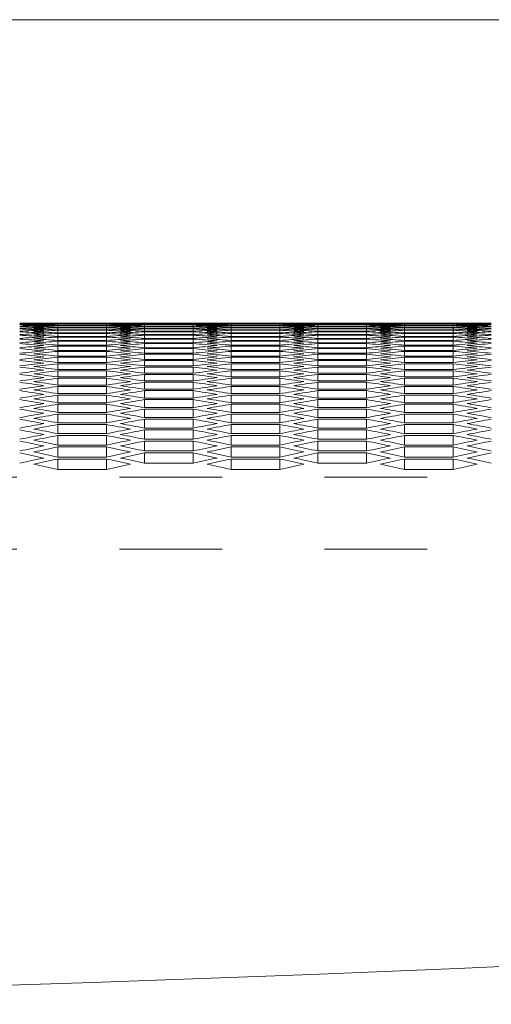
# Model space of a CAD drawing. Units: millimetres. Extents: x 11 to 403, y 11 to 287.
# Drawn here: x 106 to 112, y 275 to 287 of the extents above; entities that cross this region are included whole.
import ezdxf

# ---------------------------------------------------------------- set-up
doc = ezdxf.new("R2010")
doc.units = ezdxf.units.MM
doc.linetypes.add('PHANTOM', pattern=[12.7, 6.35, -1.27, 1.27, -1.27, 1.27, -1.27])
doc.layers.add('CAJETIN_Y_MARGENES', color=7, linetype='Continuous')

msp = doc.modelspace()

# ---------------------------------------------------------------- linework, layer by layer
at = {"color": 7, "linetype": 'Continuous', "lineweight": 15}
for p, q in [((107.53191, 283.3717), (106.58524, 283.3717)), ((106.75857, 283.37168), (107.35858, 283.37168)), ((106.75857, 283.36879), (106.75857, 283.37168)), ((107.35858, 283.36879), (106.75857, 283.36879)), ((106.75857, 283.36768), (107.35858, 283.36768)), ((106.75857, 283.35902), (106.75857, 283.36768)), ((107.35858, 283.35902), (106.75857, 283.35902)), ((106.75857, 283.35681), (107.35858, 283.35681)), ((106.75857, 283.34238), (106.75857, 283.35681)), ((107.35858, 283.34238), (106.75857, 283.34238)), ((106.75857, 283.33904), (107.35858, 283.33904)), ((106.75857, 283.31884), (106.75857, 283.33904)), ((107.35858, 283.31884), (106.75857, 283.31884)), ((107.35858, 283.36879), (107.35858, 283.37168)), ((107.35858, 283.35902), (107.35858, 283.36768)), ((107.35858, 283.34238), (107.35858, 283.35681)), ((107.35858, 283.31884), (107.35858, 283.33904)), ((108.43178, 283.37109), (107.83178, 283.37109)), ((107.83178, 283.37054), (108.43178, 283.37054)), ((107.83178, 283.36477), (107.83178, 283.37054)), ((108.43178, 283.36477), (107.83178, 283.36477)), ((107.83178, 283.3631), (108.43178, 283.3631)), ((107.83178, 283.35156), (107.83178, 283.3631)), ((108.43178, 283.35156), (107.83178, 283.35156)), ((107.83178, 283.34878), (108.43178, 283.34878)), ((107.83178, 283.33147), (107.83178, 283.34878)), ((108.43178, 283.33147), (107.83178, 283.33147)), ((107.83178, 283.32758), (108.43178, 283.32758)), ((107.83178, 283.30449), (107.83178, 283.32758)), ((108.43178, 283.36477), (108.43178, 283.37054)), ((108.43178, 283.35156), (108.43178, 283.3631)), ((108.43178, 283.33147), (108.43178, 283.34878)), ((108.43178, 283.30449), (108.43178, 283.32758)), ((109.67832, 283.3717), (108.73166, 283.3717)), ((108.90499, 283.37168), (109.50499, 283.37168)), ((108.90499, 283.36879), (108.90499, 283.37168)), ((109.50499, 283.36879), (108.90499, 283.36879)), ((108.90499, 283.36768), (109.50499, 283.36768)), ((108.90499, 283.35902), (108.90499, 283.36768)), ((109.50499, 283.35902), (108.90499, 283.35902)), ((108.90499, 283.35681), (109.50499, 283.35681)), ((108.90499, 283.34238), (108.90499, 283.35681)), ((109.50499, 283.34238), (108.90499, 283.34238)), ((108.90499, 283.33904), (109.50499, 283.33904)), ((108.90499, 283.31884), (108.90499, 283.33904)), ((109.50499, 283.31884), (108.90499, 283.31884)), ((109.50499, 283.36879), (109.50499, 283.37168)), ((109.50499, 283.35902), (109.50499, 283.36768)), ((109.50499, 283.34238), (109.50499, 283.35681)), ((109.50499, 283.31884), (109.50499, 283.33904)), ((110.57819, 283.37109), (109.97819, 283.37109)), ((109.97819, 283.37054), (110.57819, 283.37054)), ((109.97819, 283.36477), (109.97819, 283.37054)), ((110.57819, 283.36477), (109.97819, 283.36477)), ((109.97819, 283.3631), (110.57819, 283.3631)), ((109.97819, 283.35156), (109.97819, 283.3631)), ((110.57819, 283.35156), (109.97819, 283.35156)), ((109.97819, 283.34878), (110.57819, 283.34878)), ((109.97819, 283.33147), (109.97819, 283.34878)), ((110.57819, 283.33147), (109.97819, 283.33147)), ((109.97819, 283.32758), (110.57819, 283.32758)), ((109.97819, 283.30449), (109.97819, 283.32758)), ((110.57819, 283.36477), (110.57819, 283.37054)), ((110.57819, 283.35156), (110.57819, 283.3631)), ((110.57819, 283.33147), (110.57819, 283.34878)), ((110.57819, 283.30449), (110.57819, 283.32758)), ((111.82473, 283.3717), (110.87806, 283.3717)), ((111.0514, 283.37168), (111.65139, 283.37168)), ((111.0514, 283.36879), (111.0514, 283.37168)), ((111.65139, 283.36879), (111.0514, 283.36879)), ((111.0514, 283.36768), (111.65139, 283.36768)), ((111.0514, 283.35902), (111.0514, 283.36768)), ((111.65139, 283.35902), (111.0514, 283.35902)), ((111.0514, 283.35681), (111.65139, 283.35681)), ((111.0514, 283.34238), (111.0514, 283.35681)), ((111.65139, 283.34238), (111.0514, 283.34238)), ((111.0514, 283.33904), (111.65139, 283.33904)), ((111.0514, 283.31884), (111.0514, 283.33904)), ((111.65139, 283.31884), (111.0514, 283.31884)), ((111.65139, 283.36879), (111.65139, 283.37168)), ((111.65139, 283.35902), (111.65139, 283.36768)), ((111.65139, 283.34238), (111.65139, 283.35681)), ((111.65139, 283.31884), (111.65139, 283.33904)), ((106.75857, 283.3144), (107.35858, 283.3144)), ((106.75857, 283.28842), (106.75857, 283.3144)), ((107.35858, 283.28842), (106.75857, 283.28842)), ((106.75857, 283.28287), (107.35858, 283.28287)), ((106.75857, 283.25111), (106.75857, 283.28287)), ((107.35858, 283.25111), (106.75857, 283.25111)), ((106.75857, 283.24445), (107.35858, 283.24445)), ((106.75857, 283.20691), (106.75857, 283.24445)), ((107.35858, 283.20691), (106.75857, 283.20691)), ((106.75857, 283.19913), (107.35858, 283.19913)), ((106.75857, 283.15581), (106.75857, 283.19913)), ((107.35858, 283.28842), (107.35858, 283.3144)), ((107.35858, 283.25111), (107.35858, 283.28287)), ((107.35858, 283.20691), (107.35858, 283.24445)), ((107.35858, 283.15581), (107.35858, 283.19913)), ((108.43178, 283.30449), (107.83178, 283.30449)), ((107.83178, 283.29949), (108.43178, 283.29949)), ((107.83178, 283.27063), (107.83178, 283.29949)), ((108.43178, 283.27063), (107.83178, 283.27063)), ((107.83178, 283.26451), (108.43178, 283.26451)), ((107.83178, 283.22987), (107.83178, 283.26451)), ((108.43178, 283.22987), (107.83178, 283.22987)), ((107.83178, 283.22265), (108.43178, 283.22265)), ((107.83178, 283.18222), (107.83178, 283.22265)), ((108.43178, 283.27063), (108.43178, 283.29949)), ((108.43178, 283.22987), (108.43178, 283.26451)), ((108.43178, 283.18222), (108.43178, 283.22265)), ((108.90499, 283.3144), (109.50499, 283.3144)), ((108.90499, 283.28842), (108.90499, 283.3144)), ((109.50499, 283.28842), (108.90499, 283.28842)), ((108.90499, 283.28287), (109.50499, 283.28287)), ((108.90499, 283.25111), (108.90499, 283.28287)), ((109.50499, 283.25111), (108.90499, 283.25111)), ((108.90499, 283.24445), (109.50499, 283.24445)), ((108.90499, 283.20691), (108.90499, 283.24445)), ((109.50499, 283.20691), (108.90499, 283.20691)), ((108.90499, 283.19913), (109.50499, 283.19913)), ((108.90499, 283.15581), (108.90499, 283.19913)), ((109.50499, 283.28842), (109.50499, 283.3144)), ((109.50499, 283.25111), (109.50499, 283.28287)), ((109.50499, 283.20691), (109.50499, 283.24445)), ((109.50499, 283.15581), (109.50499, 283.19913)), ((110.57819, 283.30449), (109.97819, 283.30449)), ((109.97819, 283.29949), (110.57819, 283.29949)), ((109.97819, 283.27063), (109.97819, 283.29949)), ((110.57819, 283.27063), (109.97819, 283.27063)), ((109.97819, 283.26451), (110.57819, 283.26451)), ((109.97819, 283.22987), (109.97819, 283.26451)), ((110.57819, 283.22987), (109.97819, 283.22987)), ((109.97819, 283.22265), (110.57819, 283.22265)), ((109.97819, 283.18222), (109.97819, 283.22265)), ((110.57819, 283.27063), (110.57819, 283.29949)), ((110.57819, 283.22987), (110.57819, 283.26451)), ((110.57819, 283.18222), (110.57819, 283.22265)), ((111.0514, 283.3144), (111.65139, 283.3144)), ((111.0514, 283.28842), (111.0514, 283.3144)), ((111.65139, 283.28842), (111.0514, 283.28842)), ((111.0514, 283.28287), (111.65139, 283.28287)), ((111.0514, 283.25111), (111.0514, 283.28287)), ((111.65139, 283.25111), (111.0514, 283.25111)), ((111.0514, 283.24445), (111.65139, 283.24445)), ((111.0514, 283.20691), (111.0514, 283.24445)), ((111.65139, 283.20691), (111.0514, 283.20691)), ((111.0514, 283.19913), (111.65139, 283.19913)), ((111.0514, 283.15581), (111.0514, 283.19913)), ((111.65139, 283.28842), (111.65139, 283.3144)), ((111.65139, 283.25111), (111.65139, 283.28287)), ((111.65139, 283.20691), (111.65139, 283.24445)), ((111.65139, 283.15581), (111.65139, 283.19913)), ((107.35858, 283.15581), (106.75857, 283.15581)), ((106.75857, 283.14691), (107.35858, 283.14691)), ((106.75857, 283.09781), (106.75857, 283.14691)), ((107.35858, 283.09781), (106.75857, 283.09781)), ((106.75857, 283.0878), (107.35858, 283.0878)), ((106.75857, 283.0329), (106.75857, 283.0878)), ((107.35858, 283.09781), (107.35858, 283.14691)), ((107.35858, 283.0329), (107.35858, 283.0878)), ((108.43178, 283.18222), (107.83178, 283.18222)), ((107.83178, 283.17389), (108.43178, 283.17389)), ((107.83178, 283.12767), (107.83178, 283.17389)), ((108.43178, 283.12767), (107.83178, 283.12767)), ((107.83178, 283.11822), (108.43178, 283.11822)), ((107.83178, 283.06622), (107.83178, 283.11822)), ((108.43178, 283.12767), (108.43178, 283.17389)), ((108.43178, 283.06622), (108.43178, 283.11822)), ((109.50499, 283.15581), (108.90499, 283.15581)), ((108.90499, 283.14691), (109.50499, 283.14691)), ((108.90499, 283.09781), (108.90499, 283.14691)), ((109.50499, 283.09781), (108.90499, 283.09781)), ((108.90499, 283.0878), (109.50499, 283.0878)), ((108.90499, 283.0329), (108.90499, 283.0878)), ((109.50499, 283.09781), (109.50499, 283.14691)), ((109.50499, 283.0329), (109.50499, 283.0878)), ((110.57819, 283.18222), (109.97819, 283.18222)), ((109.97819, 283.17389), (110.57819, 283.17389)), ((109.97819, 283.12767), (109.97819, 283.17389)), ((110.57819, 283.12767), (109.97819, 283.12767)), ((109.97819, 283.11822), (110.57819, 283.11822)), ((109.97819, 283.06622), (109.97819, 283.11822)), ((110.57819, 283.12767), (110.57819, 283.17389)), ((110.57819, 283.06622), (110.57819, 283.11822)), ((111.65139, 283.15581), (111.0514, 283.15581)), ((111.0514, 283.14691), (111.65139, 283.14691)), ((111.0514, 283.09781), (111.0514, 283.14691)), ((111.65139, 283.09781), (111.0514, 283.09781)), ((111.0514, 283.0878), (111.65139, 283.0878)), ((111.0514, 283.0329), (111.0514, 283.0878)), ((111.65139, 283.09781), (111.65139, 283.14691)), ((111.65139, 283.0329), (111.65139, 283.0878)), ((107.35858, 283.0329), (106.75857, 283.0329)), ((106.75857, 283.02177), (107.35858, 283.02177)), ((106.75857, 282.96107), (106.75857, 283.02177)), ((107.35858, 282.96107), (106.75857, 282.96107)), ((107.35858, 282.96107), (107.35858, 283.02177)), ((108.43178, 283.06622), (107.83178, 283.06622)), ((107.83178, 283.05565), (108.43178, 283.05565)), ((107.83178, 282.99785), (107.83178, 283.05565)), ((108.43178, 282.99785), (107.83178, 282.99785)), ((107.83178, 282.98617), (108.43178, 282.98617)), ((107.83178, 282.92257), (107.83178, 282.98617)), ((108.43178, 282.99785), (108.43178, 283.05565)), ((108.43178, 282.92257), (108.43178, 282.98617)), ((109.50499, 283.0329), (108.90499, 283.0329)), ((108.90499, 283.02177), (109.50499, 283.02177)), ((108.90499, 282.96107), (108.90499, 283.02177)), ((109.50499, 282.96107), (108.90499, 282.96107)), ((109.50499, 282.96107), (109.50499, 283.02177)), ((110.57819, 283.06622), (109.97819, 283.06622)), ((109.97819, 283.05565), (110.57819, 283.05565)), ((109.97819, 282.99785), (109.97819, 283.05565)), ((110.57819, 282.99785), (109.97819, 282.99785)), ((109.97819, 282.98617), (110.57819, 282.98617)), ((109.97819, 282.92257), (109.97819, 282.98617)), ((110.57819, 282.99785), (110.57819, 283.05565)), ((110.57819, 282.92257), (110.57819, 282.98617)), ((111.65139, 283.0329), (111.0514, 283.0329)), ((111.0514, 283.02177), (111.65139, 283.02177)), ((111.0514, 282.96107), (111.0514, 283.02177)), ((111.65139, 282.96107), (111.0514, 282.96107)), ((111.65139, 282.96107), (111.65139, 283.02177)), ((106.75857, 282.94883), (107.35858, 282.94883)), ((106.75857, 282.88233), (106.75857, 282.94883)), ((107.35858, 282.88233), (106.75857, 282.88233)), ((106.75857, 282.86897), (107.35858, 282.86897)), ((106.75857, 282.79666), (106.75857, 282.86897)), ((107.35858, 282.88233), (107.35858, 282.94883)), ((107.35858, 282.79666), (107.35858, 282.86897)), ((108.43178, 282.92257), (107.83178, 282.92257)), ((107.83178, 282.90977), (108.43178, 282.90977)), ((107.83178, 282.84036), (107.83178, 282.90977)), ((108.43178, 282.84036), (107.83178, 282.84036)), ((108.43178, 282.84036), (108.43178, 282.90977)), ((108.90499, 282.94883), (109.50499, 282.94883)), ((108.90499, 282.88233), (108.90499, 282.94883)), ((109.50499, 282.88233), (108.90499, 282.88233)), ((108.90499, 282.86897), (109.50499, 282.86897)), ((108.90499, 282.79666), (108.90499, 282.86897)), ((109.50499, 282.88233), (109.50499, 282.94883)), ((109.50499, 282.79666), (109.50499, 282.86897)), ((110.57819, 282.92257), (109.97819, 282.92257)), ((109.97819, 282.90977), (110.57819, 282.90977)), ((109.97819, 282.84036), (109.97819, 282.90977)), ((110.57819, 282.84036), (109.97819, 282.84036)), ((110.57819, 282.84036), (110.57819, 282.90977)), ((111.0514, 282.94883), (111.65139, 282.94883)), ((111.0514, 282.88233), (111.0514, 282.94883)), ((111.65139, 282.88233), (111.0514, 282.88233)), ((111.0514, 282.86897), (111.65139, 282.86897)), ((111.0514, 282.79666), (111.0514, 282.86897)), ((111.65139, 282.88233), (111.65139, 282.94883)), ((111.65139, 282.79666), (111.65139, 282.86897)), ((107.35858, 282.79666), (106.75857, 282.79666)), ((106.75857, 282.78218), (107.35858, 282.78218)), ((106.75857, 282.70406), (106.75857, 282.78218)), ((107.35858, 282.70406), (107.35858, 282.78218)), ((107.83178, 282.82644), (108.43178, 282.82644)), ((107.83178, 282.75122), (107.83178, 282.82644)), ((108.43178, 282.75122), (107.83178, 282.75122)), ((107.83178, 282.73619), (108.43178, 282.73619)), ((107.83178, 282.65515), (107.83178, 282.73619)), ((108.43178, 282.75122), (108.43178, 282.82644)), ((108.43178, 282.65515), (108.43178, 282.73619)), ((109.50499, 282.79666), (108.90499, 282.79666)), ((108.90499, 282.78218), (109.50499, 282.78218)), ((108.90499, 282.70406), (108.90499, 282.78218)), ((109.50499, 282.70406), (109.50499, 282.78218)), ((109.97819, 282.82644), (110.57819, 282.82644)), ((109.97819, 282.75122), (109.97819, 282.82644)), ((110.57819, 282.75122), (109.97819, 282.75122)), ((109.97819, 282.73619), (110.57819, 282.73619)), ((109.97819, 282.65515), (109.97819, 282.73619)), ((110.57819, 282.75122), (110.57819, 282.82644)), ((110.57819, 282.65515), (110.57819, 282.73619)), ((111.65139, 282.79666), (111.0514, 282.79666)), ((111.0514, 282.78218), (111.65139, 282.78218)), ((111.0514, 282.70406), (111.0514, 282.78218)), ((111.65139, 282.70406), (111.65139, 282.78218)), ((107.35858, 282.70406), (106.75857, 282.70406)), ((106.75857, 282.68846), (107.35858, 282.68846)), ((106.75857, 282.60451), (106.75857, 282.68846)), ((107.35858, 282.60451), (106.75857, 282.60451)), ((106.75857, 282.58779), (107.35858, 282.58779)), ((106.75857, 282.49801), (106.75857, 282.58779)), ((107.35858, 282.60451), (107.35858, 282.68846)), ((107.35858, 282.49801), (107.35858, 282.58779)), ((108.43178, 282.65515), (107.83178, 282.65515)), ((107.83178, 282.63899), (108.43178, 282.63899)), ((107.83178, 282.55213), (107.83178, 282.63899)), ((108.43178, 282.55213), (108.43178, 282.63899)), ((109.50499, 282.70406), (108.90499, 282.70406)), ((108.90499, 282.68846), (109.50499, 282.68846)), ((108.90499, 282.60451), (108.90499, 282.68846)), ((109.50499, 282.60451), (108.90499, 282.60451)), ((108.90499, 282.58779), (109.50499, 282.58779)), ((108.90499, 282.49801), (108.90499, 282.58779)), ((109.50499, 282.60451), (109.50499, 282.68846)), ((109.50499, 282.49801), (109.50499, 282.58779)), ((110.57819, 282.65515), (109.97819, 282.65515)), ((109.97819, 282.63899), (110.57819, 282.63899)), ((109.97819, 282.55213), (109.97819, 282.63899)), ((110.57819, 282.55213), (110.57819, 282.63899)), ((111.65139, 282.70406), (111.0514, 282.70406)), ((111.0514, 282.68846), (111.65139, 282.68846)), ((111.0514, 282.60451), (111.0514, 282.68846)), ((111.65139, 282.60451), (111.0514, 282.60451)), ((111.0514, 282.58779), (111.65139, 282.58779)), ((111.0514, 282.49801), (111.0514, 282.58779)), ((111.65139, 282.60451), (111.65139, 282.68846)), ((111.65139, 282.49801), (111.65139, 282.58779)), ((107.35858, 282.49801), (106.75857, 282.49801)), ((106.75857, 282.48017), (107.35858, 282.48017)), ((106.75857, 282.38454), (106.75857, 282.48017)), ((107.35858, 282.38454), (107.35858, 282.48017)), ((108.43178, 282.55213), (107.83178, 282.55213)), ((107.83178, 282.53485), (108.43178, 282.53485)), ((107.83178, 282.44214), (107.83178, 282.53485)), ((108.43178, 282.44214), (108.43178, 282.53485)), ((109.50499, 282.49801), (108.90499, 282.49801)), ((108.90499, 282.48017), (109.50499, 282.48017)), ((108.90499, 282.38454), (108.90499, 282.48017)), ((109.50499, 282.38454), (109.50499, 282.48017)), ((110.57819, 282.55213), (109.97819, 282.55213)), ((109.97819, 282.53485), (110.57819, 282.53485)), ((109.97819, 282.44214), (109.97819, 282.53485)), ((110.57819, 282.44214), (110.57819, 282.53485)), ((111.65139, 282.49801), (111.0514, 282.49801)), ((111.0514, 282.48017), (111.65139, 282.48017)), ((111.0514, 282.38454), (111.0514, 282.48017)), ((111.65139, 282.38454), (111.65139, 282.48017)), ((107.35858, 282.38454), (106.75857, 282.38454)), ((106.75857, 282.36557), (107.35858, 282.36557)), ((106.75857, 282.2641), (106.75857, 282.36557)), ((107.35858, 282.2641), (107.35858, 282.36557)), ((108.43178, 282.44214), (107.83178, 282.44214)), ((107.83178, 282.42374), (108.43178, 282.42374)), ((107.83178, 282.32519), (107.83178, 282.42374)), ((108.43178, 282.32519), (108.43178, 282.42374)), ((109.50499, 282.38454), (108.90499, 282.38454)), ((108.90499, 282.36557), (109.50499, 282.36557)), ((108.90499, 282.2641), (108.90499, 282.36557)), ((109.50499, 282.2641), (109.50499, 282.36557)), ((110.57819, 282.44214), (109.97819, 282.44214)), ((109.97819, 282.42374), (110.57819, 282.42374)), ((109.97819, 282.32519), (109.97819, 282.42374)), ((110.57819, 282.32519), (110.57819, 282.42374)), ((111.65139, 282.38454), (111.0514, 282.38454)), ((111.0514, 282.36557), (111.65139, 282.36557)), ((111.0514, 282.2641), (111.0514, 282.36557)), ((111.65139, 282.2641), (111.65139, 282.36557)), ((107.35858, 282.2641), (106.75857, 282.2641)), ((106.75857, 282.24401), (107.35858, 282.24401)), ((106.75857, 282.13668), (106.75857, 282.24401)), ((107.35858, 282.13668), (107.35858, 282.24401)), ((108.43178, 282.32519), (107.83178, 282.32519)), ((107.83178, 282.30566), (108.43178, 282.30566)), ((107.83178, 282.20126), (107.83178, 282.30566)), ((108.43178, 282.20126), (108.43178, 282.30566)), ((109.50499, 282.2641), (108.90499, 282.2641)), ((108.90499, 282.24401), (109.50499, 282.24401)), ((108.90499, 282.13668), (108.90499, 282.24401)), ((109.50499, 282.13668), (109.50499, 282.24401)), ((110.57819, 282.32519), (109.97819, 282.32519)), ((109.97819, 282.30566), (110.57819, 282.30566)), ((109.97819, 282.20126), (109.97819, 282.30566)), ((110.57819, 282.20126), (110.57819, 282.30566)), ((111.65139, 282.2641), (111.0514, 282.2641)), ((111.0514, 282.24401), (111.65139, 282.24401)), ((111.0514, 282.13668), (111.0514, 282.24401)), ((111.65139, 282.13668), (111.65139, 282.24401)), ((107.35858, 282.13668), (106.75857, 282.13668)), ((106.75857, 282.11545), (107.35858, 282.11545)), ((106.75857, 282.00225), (106.75857, 282.11545)), ((107.35858, 282.00225), (107.35858, 282.11545)), ((108.43178, 282.20126), (107.83178, 282.20126)), ((107.83178, 282.1806), (108.43178, 282.1806)), ((107.83178, 282.07034), (107.83178, 282.1806)), ((108.43178, 282.07034), (108.43178, 282.1806)), ((109.50499, 282.13668), (108.90499, 282.13668)), ((108.90499, 282.11545), (109.50499, 282.11545)), ((108.90499, 282.00225), (108.90499, 282.11545)), ((109.50499, 282.00225), (109.50499, 282.11545)), ((110.57819, 282.20126), (109.97819, 282.20126)), ((109.97819, 282.1806), (110.57819, 282.1806)), ((109.97819, 282.07034), (109.97819, 282.1806)), ((110.57819, 282.07034), (110.57819, 282.1806)), ((111.65139, 282.13668), (111.0514, 282.13668)), ((111.0514, 282.11545), (111.65139, 282.11545)), ((111.0514, 282.00225), (111.0514, 282.11545)), ((111.65139, 282.00225), (111.65139, 282.11545)), ((107.35858, 282.00225), (106.75857, 282.00225)), ((106.75857, 281.9799), (107.35858, 281.9799)), ((106.75857, 281.86082), (106.75857, 281.9799)), ((107.35858, 281.86082), (107.35858, 281.9799)), ((108.43178, 282.07034), (107.83178, 282.07034)), ((107.83178, 282.04855), (108.43178, 282.04855)), ((107.83178, 281.93241), (107.83178, 282.04855)), ((108.43178, 281.93241), (108.43178, 282.04855)), ((109.50499, 282.00225), (108.90499, 282.00225)), ((108.90499, 281.9799), (109.50499, 281.9799)), ((108.90499, 281.86082), (108.90499, 281.9799)), ((109.50499, 281.86082), (109.50499, 281.9799)), ((110.57819, 282.07034), (109.97819, 282.07034)), ((109.97819, 282.04855), (110.57819, 282.04855)), ((109.97819, 281.93241), (109.97819, 282.04855)), ((110.57819, 281.93241), (110.57819, 282.04855)), ((111.65139, 282.00225), (111.0514, 282.00225)), ((111.0514, 281.9799), (111.65139, 281.9799)), ((111.0514, 281.86082), (111.0514, 281.9799)), ((111.65139, 281.86082), (111.65139, 281.9799)), ((107.35858, 281.86082), (106.75857, 281.86082)), ((108.43178, 281.93241), (107.83178, 281.93241)), ((107.83178, 281.90949), (108.43178, 281.90949)), ((107.83178, 281.78747), (107.83178, 281.90949)), ((108.43178, 281.78747), (108.43178, 281.90949)), ((109.50499, 281.86082), (108.90499, 281.86082)), ((110.57819, 281.93241), (109.97819, 281.93241)), ((109.97819, 281.90949), (110.57819, 281.90949)), ((109.97819, 281.78747), (109.97819, 281.90949)), ((110.57819, 281.78747), (110.57819, 281.90949)), ((111.65139, 281.86082), (111.0514, 281.86082)), ((106.75857, 281.83734), (107.35858, 281.83734)), ((106.75857, 281.71236), (106.75857, 281.83734)), ((107.35858, 281.71236), (107.35858, 281.83734)), ((108.43178, 281.78747), (107.83178, 281.78747)), ((107.83178, 281.76342), (108.43178, 281.76342)), ((107.83178, 281.6355), (107.83178, 281.76342)), ((108.43178, 281.6355), (108.43178, 281.76342)), ((108.90499, 281.83734), (109.50499, 281.83734)), ((108.90499, 281.71236), (108.90499, 281.83734)), ((109.50499, 281.71236), (109.50499, 281.83734)), ((110.57819, 281.78747), (109.97819, 281.78747)), ((109.97819, 281.76342), (110.57819, 281.76342)), ((109.97819, 281.6355), (109.97819, 281.76342)), ((110.57819, 281.6355), (110.57819, 281.76342)), ((111.0514, 281.83734), (111.65139, 281.83734)), ((111.0514, 281.71236), (111.0514, 281.83734)), ((111.65139, 281.71236), (111.65139, 281.83734)), ((107.35858, 281.71236), (106.75857, 281.71236)), ((106.75857, 281.68775), (107.35858, 281.68775)), ((106.75857, 281.55687), (106.75857, 281.68775)), ((107.35858, 281.55687), (107.35858, 281.68775)), ((108.43178, 281.6355), (107.83178, 281.6355)), ((109.50499, 281.71236), (108.90499, 281.71236)), ((108.90499, 281.68775), (109.50499, 281.68775)), ((108.90499, 281.55687), (108.90499, 281.68775)), ((109.50499, 281.55687), (109.50499, 281.68775)), ((110.57819, 281.6355), (109.97819, 281.6355)), ((111.65139, 281.71236), (111.0514, 281.71236)), ((111.0514, 281.68775), (111.65139, 281.68775)), ((111.0514, 281.55687), (111.0514, 281.68775)), ((111.65139, 281.55687), (111.65139, 281.68775)), ((107.35858, 281.55687), (106.75857, 281.55687)), ((109.50499, 281.55687), (108.90499, 281.55687)), ((111.65139, 281.55687), (111.0514, 281.55687))]:
    msp.add_line(p, q, dxfattribs=at)
at = {"color": 8, "linetype": 'PHANTOM', "lineweight": 0}
for p, q in [((131.6505, 281.4639), (50.1705, 281.4639)), ((131.6505, 280.57159), (50.1705, 280.57159))]:
    msp.add_line(p, q, dxfattribs=at)
at = {"color": 7, "linetype": 'Continuous', "lineweight": 15}
msp.add_arc((90.9105, 762.21967), 487.28937, 263.1900788, 276.8099212, dxfattribs=at)
for centre, start_param, end_param in [((106.58524, 60.21817), 6.28318432, 6.28551284), ((105.87003, 60.21817), 6.277633, 6.27996153), ((107.30071, 60.21817), 0.00555231, 0.00788087), ((105.15456, 60.21817), 6.27207953, 6.27440816), ((108.01618, 60.21817), 0.01110577, 0.01343446), ((104.43909, 60.21817), 6.26652573, 6.26885452), ((108.73165, 60.21817), 0.01665958, 0.01898846), ((103.72362, 60.21817), 6.26097141, 6.26330043), ((106.81618, 60.21817), 0.00044714, 0.00277565), ((106.10097, 60.21817), 6.27808113, 6.28040965), ((107.53165, 60.21817), 0.00600044, 0.00832901), ((105.3855, 60.21817), 6.27252768, 6.2748563), ((108.24712, 60.21817), 0.01155392, 0.01388262), ((104.67003, 60.21817), 6.26697391, 6.26930268), ((108.96259, 60.21817), 0.01710777, 0.01943667), ((103.95456, 60.21817), 6.26141964, 6.26374864), ((107.30097, 60.21817), 6.28040965, 6.28273817), ((108.01618, 60.21817), 0.00277565, 0.00510418), ((106.5855, 60.21817), 6.2748563, 6.27718487), ((108.73165, 60.21817), 0.00832901, 0.01065763), ((105.87003, 60.21817), 6.26930268, 6.27163138), ((109.44712, 60.21817), 0.01388262, 0.0162114), ((105.15456, 60.21817), 6.26374864, 6.26607754), ((110.16259, 60.21817), 0.01943667, 0.02176567), ((107.53191, 60.21817), 6.28085778, 6.28318629), ((108.24712, 60.21817), 0.00322378, 0.00555231), ((106.81644, 60.21817), 6.27530443, 6.277633), ((108.96259, 60.21817), 0.00877715, 0.01110577), ((106.10097, 60.21817), 6.26975085, 6.27207953), ((109.67806, 60.21817), 0.01433079, 0.01665958), ((105.3855, 60.21817), 6.26419685, 6.26652573), ((110.39353, 60.21817), 0.01988487, 0.0222139), ((108.73165, 60.21817), 6.28318432, 6.28551284), ((108.01644, 60.21817), 6.277633, 6.27996153), ((109.44712, 60.21817), 0.00555231, 0.00788087), ((107.30097, 60.21817), 6.27207953, 6.27440816), ((110.16259, 60.21817), 0.01110577, 0.01343446), ((106.5855, 60.21817), 6.26652573, 6.26885452), ((110.87806, 60.21817), 0.01665958, 0.01898846), ((105.87003, 60.21817), 6.26097141, 6.26330043), ((108.96259, 60.21817), 0.00044714, 0.00277565), ((108.24738, 60.21817), 6.27808113, 6.28040965), ((109.67806, 60.21817), 0.00600044, 0.00832901), ((107.53191, 60.21817), 6.27252768, 6.2748563), ((110.39353, 60.21817), 0.01155392, 0.01388262), ((106.81644, 60.21817), 6.26697391, 6.26930268), ((111.109, 60.21817), 0.01710777, 0.01943667), ((106.10097, 60.21817), 6.26141964, 6.26374864), ((109.44738, 60.21817), 6.28040965, 6.28273817), ((110.16259, 60.21817), 0.00277565, 0.00510418), ((108.73191, 60.21817), 6.2748563, 6.27718487), ((110.87806, 60.21817), 0.00832901, 0.01065763), ((108.01644, 60.21817), 6.26930268, 6.27163138), ((111.59353, 60.21817), 0.01388262, 0.0162114), ((107.30097, 60.21817), 6.26374864, 6.26607754), ((112.309, 60.21817), 0.01943667, 0.02176567), ((109.67832, 60.21817), 6.28085778, 6.28318629), ((110.39353, 60.21817), 0.00322378, 0.00555231), ((108.96285, 60.21817), 6.27530443, 6.277633), ((111.109, 60.21817), 0.00877715, 0.01110577), ((108.24738, 60.21817), 6.26975085, 6.27207953), ((111.82447, 60.21817), 0.01433079, 0.01665958), ((107.53191, 60.21817), 6.26419685, 6.26652573), ((112.53994, 60.21817), 0.01988487, 0.0222139), ((110.87806, 60.21817), 6.28318432, 6.28551284), ((110.16285, 60.21817), 6.277633, 6.27996153), ((111.59353, 60.21817), 0.00555231, 0.00788087), ((109.44738, 60.21817), 6.27207953, 6.27440816), ((112.309, 60.21817), 0.01110577, 0.01343446), ((108.73191, 60.21817), 6.26652573, 6.26885452), ((113.02447, 60.21817), 0.01665958, 0.01898846), ((108.01644, 60.21817), 6.26097141, 6.26330043), ((111.109, 60.21817), 0.00044714, 0.00277565), ((110.39379, 60.21817), 6.27808113, 6.28040965), ((111.82447, 60.21817), 0.00600044, 0.00832901), ((109.67832, 60.21817), 6.27252768, 6.2748563), ((112.53994, 60.21817), 0.01155392, 0.01388262), ((108.96285, 60.21817), 6.26697391, 6.26930268), ((113.25541, 60.21817), 0.01710777, 0.01943667), ((108.24738, 60.21817), 6.26141964, 6.26374864), ((111.59379, 60.21817), 6.28040965, 6.28273817), ((112.309, 60.21817), 0.00277565, 0.00510418), ((110.87832, 60.21817), 6.2748563, 6.27718487), ((113.02447, 60.21817), 0.00832901, 0.01065763), ((110.16285, 60.21817), 6.26930268, 6.27163138), ((113.73994, 60.21817), 0.01388262, 0.0162114), ((109.44738, 60.21817), 6.26374864, 6.26607754), ((114.45541, 60.21817), 0.01943667, 0.02176567), ((111.82473, 60.21817), 6.28085778, 6.28318629), ((112.53994, 60.21817), 0.00322378, 0.00555231), ((111.10926, 60.21817), 6.27530443, 6.277633), ((113.25541, 60.21817), 0.00877715, 0.01110577), ((110.39379, 60.21817), 6.26975085, 6.27207953), ((113.97088, 60.21817), 0.01433079, 0.01665958), ((109.67832, 60.21817), 6.26419685, 6.26652573), ((114.68635, 60.21817), 0.01988487, 0.0222139), ((109.44712, 60.21817), 0.0222139, 0.02454305), ((103.00815, 60.21817), 6.2554164, 6.25774574), ((110.16259, 60.21817), 0.02776891, 0.03009839), ((102.29268, 60.21817), 6.24986054, 6.25219025), ((110.87806, 60.21817), 0.03332477, 0.03565467), ((101.57721, 60.21817), 6.24430365, 6.24663381), ((111.59353, 60.21817), 0.03888166, 0.04121204), ((109.67806, 60.21817), 0.02266214, 0.02499131), ((103.23909, 60.21817), 6.25586469, 6.258194), ((110.39353, 60.21817), 0.0282172, 0.03054672), ((102.52362, 60.21817), 6.25030891, 6.25263859), ((111.109, 60.21817), 0.03377314, 0.03610308), ((101.80815, 60.21817), 6.2447521, 6.24708223), ((111.82447, 60.21817), 0.03933013, 0.04166055), ((104.43909, 60.21817), 6.258194, 6.26052317), ((110.87806, 60.21817), 0.02499131, 0.02732061), ((103.72362, 60.21817), 6.25263859, 6.2549681), ((111.59353, 60.21817), 0.03054672, 0.0328764), ((103.00815, 60.21817), 6.24708223, 6.24941216), ((112.309, 60.21817), 0.03610308, 0.03843321), ((102.29268, 60.21817), 6.24152476, 6.24385518), ((104.67003, 60.21817), 6.25864226, 6.26097141), ((111.109, 60.21817), 0.02543957, 0.02776891), ((103.95456, 60.21817), 6.25308692, 6.2554164), ((111.82447, 60.21817), 0.03099505, 0.03332477), ((103.23909, 60.21817), 6.24753064, 6.24986054), ((112.53994, 60.21817), 0.03655149, 0.03888166), ((102.52362, 60.21817), 6.24197327, 6.24430365), ((111.59353, 60.21817), 0.0222139, 0.02454305), ((105.15456, 60.21817), 6.2554164, 6.25774574), ((112.309, 60.21817), 0.02776891, 0.03009839), ((104.43909, 60.21817), 6.24986054, 6.25219025), ((113.02447, 60.21817), 0.03332477, 0.03565467), ((103.72362, 60.21817), 6.24430365, 6.24663381), ((113.73994, 60.21817), 0.03888166, 0.04121204), ((111.82447, 60.21817), 0.02266214, 0.02499131), ((105.3855, 60.21817), 6.25586469, 6.258194), ((112.53994, 60.21817), 0.0282172, 0.03054672), ((104.67003, 60.21817), 6.25030891, 6.25263859), ((113.25541, 60.21817), 0.03377314, 0.03610308), ((103.95456, 60.21817), 6.2447521, 6.24708223), ((113.97088, 60.21817), 0.03933013, 0.04166055), ((106.5855, 60.21817), 6.258194, 6.26052317), ((113.02447, 60.21817), 0.02499131, 0.02732061), ((105.87003, 60.21817), 6.25263859, 6.2549681), ((113.73994, 60.21817), 0.03054672, 0.0328764), ((105.15456, 60.21817), 6.24708223, 6.24941216), ((114.45541, 60.21817), 0.03610308, 0.03843321), ((104.43909, 60.21817), 6.24152476, 6.24385518), ((106.81644, 60.21817), 6.25864226, 6.26097141), ((113.25541, 60.21817), 0.02543957, 0.02776891), ((106.10097, 60.21817), 6.25308692, 6.2554164), ((113.97088, 60.21817), 0.03099505, 0.03332477), ((105.3855, 60.21817), 6.24753064, 6.24986054), ((114.68635, 60.21817), 0.03655149, 0.03888166), ((104.67003, 60.21817), 6.24197327, 6.24430365), ((113.73994, 60.21817), 0.0222139, 0.02454305), ((107.30097, 60.21817), 6.2554164, 6.25774574), ((114.45541, 60.21817), 0.02776891, 0.03009839), ((106.5855, 60.21817), 6.24986054, 6.25219025), ((115.17088, 60.21817), 0.03332477, 0.03565467), ((105.87003, 60.21817), 6.24430365, 6.24663381), ((115.88635, 60.21817), 0.03888166, 0.04121204), ((113.97088, 60.21817), 0.02266214, 0.02499131), ((107.53191, 60.21817), 6.25586469, 6.258194), ((114.68635, 60.21817), 0.0282172, 0.03054672), ((106.81644, 60.21817), 6.25030891, 6.25263859), ((115.40182, 60.21817), 0.03377314, 0.03610308), ((106.10097, 60.21817), 6.2447521, 6.24708223), ((116.11729, 60.21817), 0.03933013, 0.04166055), ((108.73191, 60.21817), 6.258194, 6.26052317), ((115.17088, 60.21817), 0.02499131, 0.02732061), ((108.01644, 60.21817), 6.25263859, 6.2549681), ((115.88635, 60.21817), 0.03054672, 0.0328764), ((107.30097, 60.21817), 6.24708223, 6.24941216), ((116.60182, 60.21817), 0.03610308, 0.03843321), ((106.5855, 60.21817), 6.24152476, 6.24385518), ((108.96285, 60.21817), 6.25864226, 6.26097141), ((115.40182, 60.21817), 0.02543957, 0.02776891), ((108.24738, 60.21817), 6.25308692, 6.2554164), ((116.11729, 60.21817), 0.03099505, 0.03332477), ((107.53191, 60.21817), 6.24753064, 6.24986054), ((116.83276, 60.21817), 0.03655149, 0.03888166), ((106.81644, 60.21817), 6.24197327, 6.24430365), ((100.86174, 60.21817), 6.23874555, 6.24107624), ((112.309, 60.21817), 0.04443976, 0.04677069), ((100.14627, 60.21817), 6.23318608, 6.23551737), ((113.02447, 60.21817), 0.04999922, 0.05233079), ((101.09268, 60.21817), 6.23919411, 6.24152476), ((112.53994, 60.21817), 0.04488833, 0.04721931), ((100.37721, 60.21817), 6.23363476, 6.235966), ((113.25541, 60.21817), 0.05044791, 0.05277953), ((113.02447, 60.21817), 0.04166055, 0.0439912), ((101.57721, 60.21817), 6.235966, 6.23829698), ((113.73994, 60.21817), 0.04721931, 0.04955055), ((100.86174, 60.21817), 6.23040578, 6.2327374), ((113.25541, 60.21817), 0.04210906, 0.04443976), ((101.80815, 60.21817), 6.23641462, 6.23874555), ((113.97088, 60.21817), 0.04766793, 0.04999922), ((101.09268, 60.21817), 6.23085452, 6.23318608), ((103.00815, 60.21817), 6.23874555, 6.24107624), ((114.45541, 60.21817), 0.04443976, 0.04677069), ((102.29268, 60.21817), 6.23318608, 6.23551737), ((115.17088, 60.21817), 0.04999922, 0.05233079), ((103.23909, 60.21817), 6.23919411, 6.24152476), ((114.68635, 60.21817), 0.04488833, 0.04721931), ((102.52362, 60.21817), 6.23363476, 6.235966), ((115.40182, 60.21817), 0.05044791, 0.05277953), ((115.17088, 60.21817), 0.04166055, 0.0439912), ((103.72362, 60.21817), 6.235966, 6.23829698), ((115.88635, 60.21817), 0.04721931, 0.04955055), ((103.00815, 60.21817), 6.23040578, 6.2327374), ((115.40182, 60.21817), 0.04210906, 0.04443976), ((103.95456, 60.21817), 6.23641462, 6.23874555), ((116.11729, 60.21817), 0.04766793, 0.04999922), ((103.23909, 60.21817), 6.23085452, 6.23318608), ((105.15456, 60.21817), 6.23874555, 6.24107624), ((116.60182, 60.21817), 0.04443976, 0.04677069), ((104.43909, 60.21817), 6.23318608, 6.23551737), ((117.31729, 60.21817), 0.04999922, 0.05233079), ((105.3855, 60.21817), 6.23919411, 6.24152476), ((116.83276, 60.21817), 0.04488833, 0.04721931), ((104.67003, 60.21817), 6.23363476, 6.235966), ((117.54823, 60.21817), 0.05044791, 0.05277953), ((117.31729, 60.21817), 0.04166055, 0.0439912), ((105.87003, 60.21817), 6.235966, 6.23829698), ((118.03276, 60.21817), 0.04721931, 0.04955055), ((105.15456, 60.21817), 6.23040578, 6.2327374), ((117.54823, 60.21817), 0.04210906, 0.04443976), ((106.10097, 60.21817), 6.23641462, 6.23874555), ((118.2637, 60.21817), 0.04766793, 0.04999922), ((105.3855, 60.21817), 6.23085452, 6.23318608), ((99.4308, 60.21817), 6.22762507, 6.22995703), ((113.73994, 60.21817), 0.05556024, 0.0578925), ((98.71533, 60.21817), 6.22206233, 6.22439503), ((114.45541, 60.21817), 0.06112298, 0.06345601), ((99.66174, 60.21817), 6.22807388, 6.23040578), ((113.97088, 60.21817), 0.05600906, 0.05834138), ((98.94627, 60.21817), 6.22251129, 6.22484393), ((114.45541, 60.21817), 0.05277953, 0.05511143), ((100.14627, 60.21817), 6.22484393, 6.22717625), ((115.17088, 60.21817), 0.05834138, 0.06067402), ((114.68635, 60.21817), 0.05322828, 0.05556024), ((100.37721, 60.21817), 6.22529281, 6.22762507), ((115.40182, 60.21817), 0.05879027, 0.06112298), ((99.66174, 60.21817), 6.2197293, 6.22206233), ((101.57721, 60.21817), 6.22762507, 6.22995703), ((115.88635, 60.21817), 0.05556024, 0.0578925), ((100.86174, 60.21817), 6.22206233, 6.22439503), ((116.60182, 60.21817), 0.06112298, 0.06345601), ((101.80815, 60.21817), 6.22807388, 6.23040578), ((116.11729, 60.21817), 0.05600906, 0.05834138), ((101.09268, 60.21817), 6.22251129, 6.22484393), ((116.60182, 60.21817), 0.05277953, 0.05511143), ((102.29268, 60.21817), 6.22484393, 6.22717625), ((117.31729, 60.21817), 0.05834138, 0.06067402), ((116.83276, 60.21817), 0.05322828, 0.05556024), ((102.52362, 60.21817), 6.22529281, 6.22762507), ((117.54823, 60.21817), 0.05879027, 0.06112298), ((101.80815, 60.21817), 6.2197293, 6.22206233), ((103.72362, 60.21817), 6.22762507, 6.22995703), ((118.03276, 60.21817), 0.05556024, 0.0578925), ((103.00815, 60.21817), 6.22206233, 6.22439503), ((118.74823, 60.21817), 0.06112298, 0.06345601), ((103.95456, 60.21817), 6.22807388, 6.23040578), ((118.2637, 60.21817), 0.05600906, 0.05834138), ((103.23909, 60.21817), 6.22251129, 6.22484393), ((118.74823, 60.21817), 0.05277953, 0.05511143), ((104.43909, 60.21817), 6.22484393, 6.22717625), ((119.4637, 60.21817), 0.05834138, 0.06067402), ((118.97917, 60.21817), 0.05322828, 0.05556024), ((104.67003, 60.21817), 6.22529281, 6.22762507), ((119.69464, 60.21817), 0.05879027, 0.06112298), ((103.95456, 60.21817), 6.2197293, 6.22206233), ((97.99986, 60.21817), 6.2164977, 6.21883122), ((115.17088, 60.21817), 0.06668761, 0.06902149), ((114.68635, 60.21817), 0.06157194, 0.06390504), ((98.2308, 60.21817), 6.21694682, 6.21928026), ((115.40182, 60.21817), 0.06713673, 0.06947069), ((97.51533, 60.21817), 6.21138029, 6.21371462), ((99.4308, 60.21817), 6.21928026, 6.22161337), ((115.88635, 60.21817), 0.06390504, 0.06623849), ((98.71533, 60.21817), 6.21371462, 6.21604857), ((116.60182, 60.21817), 0.06947069, 0.07180502), ((116.11729, 60.21817), 0.06435409, 0.06668761), ((98.94627, 60.21817), 6.21416382, 6.2164977), ((100.14627, 60.21817), 6.2164977, 6.21883122), ((117.31729, 60.21817), 0.06668761, 0.06902149), ((116.83276, 60.21817), 0.06157194, 0.06390504), ((100.37721, 60.21817), 6.21694682, 6.21928026), ((117.54823, 60.21817), 0.06713673, 0.06947069), ((99.66174, 60.21817), 6.21138029, 6.21371462), ((101.57721, 60.21817), 6.21928026, 6.22161337), ((118.03276, 60.21817), 0.06390504, 0.06623849), ((100.86174, 60.21817), 6.21371462, 6.21604857), ((118.74823, 60.21817), 0.06947069, 0.07180502), ((118.2637, 60.21817), 0.06435409, 0.06668761), ((101.09268, 60.21817), 6.21416382, 6.2164977), ((102.29268, 60.21817), 6.2164977, 6.21883122), ((119.4637, 60.21817), 0.06668761, 0.06902149), ((118.97917, 60.21817), 0.06157194, 0.06390504), ((102.52362, 60.21817), 6.21694682, 6.21928026), ((119.69464, 60.21817), 0.06713673, 0.06947069), ((101.80815, 60.21817), 6.21138029, 6.21371462), ((103.72362, 60.21817), 6.21928026, 6.22161337), ((120.17917, 60.21817), 0.06390504, 0.06623849), ((103.00815, 60.21817), 6.21371462, 6.21604857), ((120.89464, 60.21817), 0.06947069, 0.07180502), ((120.41012, 60.21817), 0.06435409, 0.06668761), ((103.23909, 60.21817), 6.21416382, 6.2164977), ((97.28439, 60.21817), 6.210931, 6.21326541), ((115.88635, 60.21817), 0.0722543, 0.07458911), ((96.56892, 60.21817), 6.20536206, 6.20769743), ((116.11729, 60.21817), 0.07270361, 0.07503848), ((96.79986, 60.21817), 6.20581153, 6.20814682), ((97.99986, 60.21817), 6.20814682, 6.2104817), ((117.31729, 60.21817), 0.07503848, 0.07737377), ((116.83276, 60.21817), 0.0699199, 0.0722543), ((98.2308, 60.21817), 6.2085962, 6.210931), ((117.54823, 60.21817), 0.07548788, 0.07782325), ((99.4308, 60.21817), 6.210931, 6.21326541), ((118.03276, 60.21817), 0.0722543, 0.07458911), ((98.71533, 60.21817), 6.20536206, 6.20769743), ((118.2637, 60.21817), 0.07270361, 0.07503848), ((98.94627, 60.21817), 6.20581153, 6.20814682), ((100.14627, 60.21817), 6.20814682, 6.2104817), ((119.4637, 60.21817), 0.07503848, 0.07737377), ((118.97917, 60.21817), 0.0699199, 0.0722543), ((100.37721, 60.21817), 6.2085962, 6.210931), ((119.69464, 60.21817), 0.07548788, 0.07782325), ((101.57721, 60.21817), 6.210931, 6.21326541), ((120.17917, 60.21817), 0.0722543, 0.07458911), ((100.86174, 60.21817), 6.20536206, 6.20769743), ((120.41012, 60.21817), 0.07270361, 0.07503848), ((101.09268, 60.21817), 6.20581153, 6.20814682), ((102.29268, 60.21817), 6.20814682, 6.2104817), ((121.61012, 60.21817), 0.07503848, 0.07737377), ((121.12559, 60.21817), 0.0699199, 0.0722543), ((102.52362, 60.21817), 6.2085962, 6.210931), ((121.84106, 60.21817), 0.07548788, 0.07782325), ((116.60182, 60.21817), 0.07782325, 0.08015904), ((95.85345, 60.21817), 6.1997907, 6.2021271), ((117.31729, 60.21817), 0.08339461, 0.08573147), ((116.83276, 60.21817), 0.07827274, 0.08060861), ((96.08439, 60.21817), 6.20024037, 6.20257669), ((117.54823, 60.21817), 0.0838443, 0.08618125), ((97.28439, 60.21817), 6.20257669, 6.20491257), ((118.03276, 60.21817), 0.08060861, 0.08294493), ((96.56892, 60.21817), 6.19700405, 6.199341), ((97.51533, 60.21817), 6.20302627, 6.20536206), ((118.2637, 60.21817), 0.0810582, 0.08339461), ((96.79986, 60.21817), 6.19745384, 6.1997907), ((118.74823, 60.21817), 0.07782325, 0.08015904), ((97.99986, 60.21817), 6.1997907, 6.2021271), ((119.4637, 60.21817), 0.08339461, 0.08573147), ((118.97917, 60.21817), 0.07827274, 0.08060861), ((98.2308, 60.21817), 6.20024037, 6.20257669), ((119.69464, 60.21817), 0.0838443, 0.08618125), ((99.4308, 60.21817), 6.20257669, 6.20491257), ((120.17917, 60.21817), 0.08060861, 0.08294493), ((98.71533, 60.21817), 6.19700405, 6.199341), ((99.66174, 60.21817), 6.20302627, 6.20536206), ((120.41012, 60.21817), 0.0810582, 0.08339461), ((98.94627, 60.21817), 6.19745384, 6.1997907), ((120.89464, 60.21817), 0.07782325, 0.08015904), ((100.14627, 60.21817), 6.1997907, 6.2021271), ((121.61012, 60.21817), 0.08339461, 0.08573147), ((121.12559, 60.21817), 0.07827274, 0.08060861), ((100.37721, 60.21817), 6.20024037, 6.20257669), ((121.84106, 60.21817), 0.0838443, 0.08618125), ((101.57721, 60.21817), 6.20257669, 6.20491257), ((122.32559, 60.21817), 0.08060861, 0.08294493), ((100.86174, 60.21817), 6.19700405, 6.199341), ((101.80815, 60.21817), 6.20302627, 6.20536206), ((122.55653, 60.21817), 0.0810582, 0.08339461), ((101.09268, 60.21817), 6.19745384, 6.1997907), ((95.13798, 60.21817), 6.19421674, 6.19655425), ((118.03276, 60.21817), 0.08896857, 0.09130657), ((95.36892, 60.21817), 6.19466663, 6.19700405), ((118.2637, 60.21817), 0.08941848, 0.09175658), ((118.74823, 60.21817), 0.08618125, 0.08851868), ((95.85345, 60.21817), 6.19142873, 6.19376683), ((118.97917, 60.21817), 0.08663105, 0.08896857), ((96.08439, 60.21817), 6.19187874, 6.19421674), ((97.28439, 60.21817), 6.19421674, 6.19655425), ((120.17917, 60.21817), 0.08896857, 0.09130657), ((97.51533, 60.21817), 6.19466663, 6.19700405), ((120.41012, 60.21817), 0.08941848, 0.09175658), ((120.89464, 60.21817), 0.08618125, 0.08851868), ((97.99986, 60.21817), 6.19142873, 6.19376683), ((121.12559, 60.21817), 0.08663105, 0.08896857), ((98.2308, 60.21817), 6.19187874, 6.19421674), ((99.4308, 60.21817), 6.19421674, 6.19655425), ((122.32559, 60.21817), 0.08896857, 0.09130657), ((99.66174, 60.21817), 6.19466663, 6.19700405), ((122.55653, 60.21817), 0.08941848, 0.09175658), ((123.04106, 60.21817), 0.08618125, 0.08851868), ((100.14627, 60.21817), 6.19142873, 6.19376683), ((123.272, 60.21817), 0.08663105, 0.08896857), ((100.37721, 60.21817), 6.19187874, 6.19421674), ((94.42251, 60.21817), 6.18864001, 6.19097871), ((118.74823, 60.21817), 0.0945453, 0.09688452), ((94.65345, 60.21817), 6.18909013, 6.19142873), ((118.97917, 60.21817), 0.09499544, 0.09733476), ((119.4637, 60.21817), 0.09175658, 0.09409518), ((95.13798, 60.21817), 6.18585055, 6.18818987), ((119.69464, 60.21817), 0.0922066, 0.0945453), ((95.36892, 60.21817), 6.18630079, 6.18864001), ((96.56892, 60.21817), 6.18864001, 6.19097871), ((120.89464, 60.21817), 0.0945453, 0.09688452), ((96.79986, 60.21817), 6.18909013, 6.19142873), ((121.12559, 60.21817), 0.09499544, 0.09733476), ((121.61012, 60.21817), 0.09175658, 0.09409518), ((97.28439, 60.21817), 6.18585055, 6.18818987), ((121.84106, 60.21817), 0.0922066, 0.0945453), ((97.51533, 60.21817), 6.18630079, 6.18864001), ((98.71533, 60.21817), 6.18864001, 6.19097871), ((123.04106, 60.21817), 0.0945453, 0.09688452), ((98.94627, 60.21817), 6.18909013, 6.19142873), ((123.272, 60.21817), 0.09499544, 0.09733476), ((123.75653, 60.21817), 0.09175658, 0.09409518), ((99.4308, 60.21817), 6.18585055, 6.18818987), ((123.98747, 60.21817), 0.0922066, 0.0945453), ((99.66174, 60.21817), 6.18630079, 6.18864001), ((93.70704, 60.21817), 6.18306033, 6.18540028), ((119.4637, 60.21817), 0.10012498, 0.10246549), ((93.93798, 60.21817), 6.18351069, 6.18585055), ((119.69464, 60.21817), 0.10057537, 0.10291598), ((120.17917, 60.21817), 0.09733476, 0.09967461), ((94.42251, 60.21817), 6.18026932, 6.18260994), ((120.41012, 60.21817), 0.09778502, 0.10012498), ((94.65345, 60.21817), 6.18071982, 6.18306033), ((95.85345, 60.21817), 6.18306033, 6.18540028), ((121.61012, 60.21817), 0.10012498, 0.10246549), ((96.08439, 60.21817), 6.18351069, 6.18585055), ((121.84106, 60.21817), 0.10057537, 0.10291598), ((122.32559, 60.21817), 0.09733476, 0.09967461), ((96.56892, 60.21817), 6.18026932, 6.18260994), ((122.55653, 60.21817), 0.09778502, 0.10012498), ((96.79986, 60.21817), 6.18071982, 6.18306033), ((97.99986, 60.21817), 6.18306033, 6.18540028), ((123.75653, 60.21817), 0.10012498, 0.10246549), ((98.2308, 60.21817), 6.18351069, 6.18585055), ((123.98747, 60.21817), 0.10057537, 0.10291598), ((124.472, 60.21817), 0.09733476, 0.09967461), ((98.71533, 60.21817), 6.18026932, 6.18260994), ((124.70294, 60.21817), 0.09778502, 0.10012498), ((98.94627, 60.21817), 6.18071982, 6.18306033), ((92.99157, 60.21817), 6.17747752, 6.17981881), ((120.17917, 60.21817), 0.10570779, 0.10804967), ((93.22251, 60.21817), 6.17792814, 6.18026932), ((120.41012, 60.21817), 0.10615844, 0.10850043), ((120.89464, 60.21817), 0.10291598, 0.10525717), ((93.70704, 60.21817), 6.17468488, 6.17702687), ((121.12559, 60.21817), 0.1033665, 0.10570779), ((93.93798, 60.21817), 6.17513564, 6.17747752), ((95.13798, 60.21817), 6.17747752, 6.17981881), ((122.32559, 60.21817), 0.10570779, 0.10804967), ((95.36892, 60.21817), 6.17792814, 6.18026932), ((122.55653, 60.21817), 0.10615844, 0.10850043), ((123.04106, 60.21817), 0.10291598, 0.10525717), ((95.85345, 60.21817), 6.17468488, 6.17702687), ((123.272, 60.21817), 0.1033665, 0.10570779), ((96.08439, 60.21817), 6.17513564, 6.17747752), ((97.28439, 60.21817), 6.17747752, 6.17981881), ((124.472, 60.21817), 0.10570779, 0.10804967), ((97.51533, 60.21817), 6.17792814, 6.18026932), ((124.70294, 60.21817), 0.10615844, 0.10850043), ((125.18747, 60.21817), 0.10291598, 0.10525717), ((97.99986, 60.21817), 6.17468488, 6.17702687), ((125.41841, 60.21817), 0.1033665, 0.10570779), ((98.2308, 60.21817), 6.17513564, 6.17747752), ((92.2761, 60.21817), 6.1718914, 6.1742341), ((120.89464, 60.21817), 0.11129391, 0.11363723), ((92.50704, 60.21817), 6.1723423, 6.17468488), ((121.12559, 60.21817), 0.11174483, 0.11408827), ((121.61012, 60.21817), 0.10850043, 0.11084301), ((92.99157, 60.21817), 6.16909704, 6.17144047), ((121.84106, 60.21817), 0.10895121, 0.11129391), ((93.22251, 60.21817), 6.16954808, 6.1718914), ((94.42251, 60.21817), 6.1718914, 6.1742341), ((123.04106, 60.21817), 0.11129391, 0.11363723), ((94.65345, 60.21817), 6.1723423, 6.17468488), ((123.272, 60.21817), 0.11174483, 0.11408827), ((123.75653, 60.21817), 0.10850043, 0.11084301), ((95.13798, 60.21817), 6.16909704, 6.17144047), ((123.98747, 60.21817), 0.10895121, 0.11129391), ((95.36892, 60.21817), 6.16954808, 6.1718914), ((96.56892, 60.21817), 6.1718914, 6.1742341), ((125.18747, 60.21817), 0.11129391, 0.11363723), ((96.79986, 60.21817), 6.1723423, 6.17468488), ((125.41841, 60.21817), 0.11174483, 0.11408827), ((125.90294, 60.21817), 0.10850043, 0.11084301), ((97.28439, 60.21817), 6.16909704, 6.17144047), ((126.13388, 60.21817), 0.10895121, 0.11129391), ((97.51533, 60.21817), 6.16954808, 6.1718914), ((91.56063, 60.21817), 6.16630179, 6.16864597), ((91.79157, 60.21817), 6.16675297, 6.16909704), ((122.32559, 60.21817), 0.11408827, 0.11643233), ((122.55653, 60.21817), 0.11453934, 0.11688352), ((93.70704, 60.21817), 6.16630179, 6.16864597), ((93.93798, 60.21817), 6.16675297, 6.16909704), ((124.472, 60.21817), 0.11408827, 0.11643233), ((124.70294, 60.21817), 0.11453934, 0.11688352), ((95.85345, 60.21817), 6.16630179, 6.16864597), ((96.08439, 60.21817), 6.16675297, 6.16909704), ((126.61841, 60.21817), 0.11408827, 0.11643233), ((126.84935, 60.21817), 0.11453934, 0.11688352), ((121.61012, 60.21817), 0.11688352, 0.11922835), ((90.84516, 60.21817), 6.1607085, 6.16305425), ((121.84106, 60.21817), 0.11733473, 0.11967969), ((91.0761, 60.21817), 6.16116, 6.16350562), ((92.2761, 60.21817), 6.16350562, 6.16585057), ((123.04106, 60.21817), 0.11967969, 0.12202531), ((92.50704, 60.21817), 6.16395695, 6.16630179), ((123.272, 60.21817), 0.12013105, 0.1224768), ((123.75653, 60.21817), 0.11688352, 0.11922835), ((92.99157, 60.21817), 6.1607085, 6.16305425), ((123.98747, 60.21817), 0.11733473, 0.11967969), ((93.22251, 60.21817), 6.16116, 6.16350562), ((94.42251, 60.21817), 6.16350562, 6.16585057), ((125.18747, 60.21817), 0.11967969, 0.12202531), ((94.65345, 60.21817), 6.16395695, 6.16630179), ((125.41841, 60.21817), 0.12013105, 0.1224768), ((125.90294, 60.21817), 0.11688352, 0.11922835), ((95.13798, 60.21817), 6.1607085, 6.16305425), ((126.13388, 60.21817), 0.11733473, 0.11967969), ((95.36892, 60.21817), 6.16116, 6.16350562), ((96.56892, 60.21817), 6.16350562, 6.16585057), ((127.33388, 60.21817), 0.11967969, 0.12202531), ((96.79986, 60.21817), 6.16395695, 6.16630179), ((127.56482, 60.21817), 0.12013105, 0.1224768), ((122.32559, 60.21817), 0.1224768, 0.12482323), ((122.55653, 60.21817), 0.12292832, 0.12527488), ((90.36063, 60.21817), 6.15556318, 6.15791043), ((91.56063, 60.21817), 6.15791043, 6.16025699), ((123.75653, 60.21817), 0.12527488, 0.12762213), ((91.79157, 60.21817), 6.15836208, 6.1607085), ((124.472, 60.21817), 0.1224768, 0.12482323), ((124.70294, 60.21817), 0.12292832, 0.12527488), ((92.50704, 60.21817), 6.15556318, 6.15791043), ((93.70704, 60.21817), 6.15791043, 6.16025699), ((125.90294, 60.21817), 0.12527488, 0.12762213), ((93.93798, 60.21817), 6.15836208, 6.1607085), ((126.61841, 60.21817), 0.1224768, 0.12482323), ((126.84935, 60.21817), 0.12292832, 0.12527488), ((94.65345, 60.21817), 6.15556318, 6.15791043), ((95.85345, 60.21817), 6.15791043, 6.16025699), ((128.04935, 60.21817), 0.12527488, 0.12762213), ((96.08439, 60.21817), 6.15836208, 6.1607085)]:
    msp.add_ellipse(centre, major_axis=(0, 223.15353), ratio=0.57735027, start_param=start_param, end_param=end_param, dxfattribs=at)
at = {"layer": 'CAJETIN_Y_MARGENES', "lineweight": 15}
msp.add_line((11.09144, 287.13173), (402.57425, 287.13173), dxfattribs=at)

doc.saveas('drawing.dxf')
